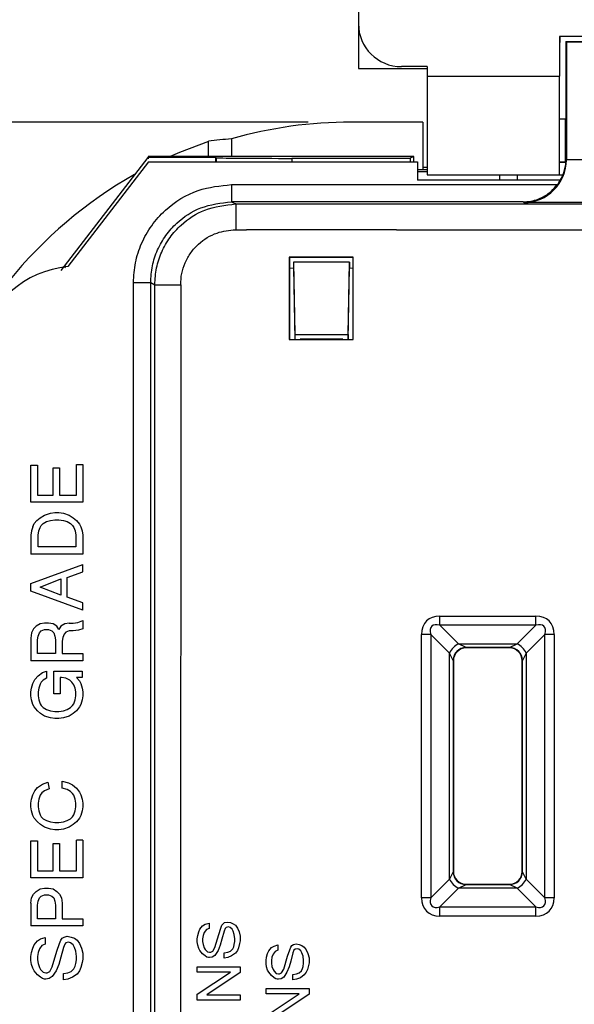
# Model space of a CAD drawing. Units: inches. Extents: x 0 to 17, y 0 to 11.
# Drawn here: x 4.7 to 5.4, y 7.2 to 8.3 of the extents above; entities that cross this region are included whole.
import ezdxf

# ---------------------------------------------------------------- set-up
doc = ezdxf.new("R2010")
doc.units = ezdxf.units.IN
doc.header["$MEASUREMENT"] = 0
doc.layers.add('FORMAT', color=7, linetype='Continuous')
doc.styles.add('SLDTEXTSTYLE0', font='TXT', dxfattribs={"width": 0.605})
doc.dimstyles.new('SLDDIMSTYLE1', dxfattribs={"dimtxt": 0.125, "dimasz": 0.13, "dimexe": 0, "dimexo": 0.0625, "dimgap": 0.03125, "dimtad": 0, "dimrnd": 1e-09, "dimzin": 12, "dimdsep": 46, "dimtxsty": 'SLDTEXTSTYLE0', "dimsah": 1, "dimcen": 0.09, "dimadec": 0, "dimazin": 3, "dimtfac": 1, "dimtofl": 0, "dimtmove": 0, "dimatfit": 3, "dimfxl": 0, "dimfrac": 2, "dimtolj": 1, "dimtzin": 12, "dimarcsym": 0})
doc.dimstyles.new('SLDDIMSTYLE2', dxfattribs={"dimtxt": 0.125, "dimasz": 0.13, "dimexe": 0, "dimexo": 0.0625, "dimgap": 0.03125, "dimtad": 0, "dimrnd": 1e-09, "dimzin": 4, "dimdsep": 46, "dimtxsty": 'SLDTEXTSTYLE0', "dimsah": 1, "dimcen": 0.09, "dimadec": 0, "dimazin": 1, "dimtfac": 1, "dimtofl": 0, "dimtmove": 0, "dimatfit": 3, "dimfxl": 0, "dimfrac": 2, "dimtolj": 1, "dimtzin": 12, "dimarcsym": 0})

# ---------------------------------------------------------------- blocks, each defined once
blk = doc.blocks.new('_D_4')
at = {"layer": 'FORMAT', "color": 7}
for p, q in [((5.071, 8.1901), (3.9506, 8.1901)), ((4.0756, 8.1901), (4.0756, 7.1691)), ((4.0758, 7.0068), (4.0758, 7.0497)), ((4.0758, 7.0497), (4.2676, 7.0497)), ((4.2676, 7.0497), (4.2676, 7.0068)), ((4.0758, 6.6726), (4.0758, 6.6296)), ((4.2676, 6.6296), (4.2676, 6.6726)), ((4.0758, 6.6296), (4.2676, 6.6296)), ((4.0756, 5.3909), (4.0756, 6.5103)), ((5.0259, 5.3909), (3.9506, 5.3909))]:
    blk.add_line(p, q, dxfattribs=at)
for points in [[(4.0756, 8.1901), (4.0556, 8.0601), (4.0956, 8.0601)], [(4.0756, 5.3909), (4.0956, 5.5209), (4.0556, 5.5209)]]:
    blk.add_solid(points, dxfattribs=at)
at = {"layer": 'FORMAT', "color": 7, "char_height": 0.125, "attachment_point": 1, "rotation": 90, "style": 'SLDTEXTSTYLE0'}
for s, insert in [('2.80', (3.886, 6.6726)), ('71.1', (4.1065, 6.6726))]:
    blk.add_mtext(s, dxfattribs=dict(at, insert=insert))
blk = doc.blocks.new('_D_5')
at = {"layer": 'FORMAT', "color": 7}
for p, q in [((5.3174, 8.7039), (3.2325, 8.7039)), ((3.3575, 8.7039), (3.3575, 7.1691)), ((3.3577, 7.0068), (3.3577, 7.0497)), ((3.3577, 7.0497), (3.5496, 7.0497)), ((3.5496, 7.0497), (3.5496, 7.0068)), ((3.3577, 6.6726), (3.3577, 6.6296)), ((3.5496, 6.6296), (3.5496, 6.6726)), ((3.3577, 6.6296), (3.5496, 6.6296)), ((3.3575, 4.8919), (3.3575, 6.5103)), ((5.3174, 4.8919), (3.2325, 4.8919))]:
    blk.add_line(p, q, dxfattribs=at)
for points in [[(3.3575, 8.7039), (3.3375, 8.5739), (3.3775, 8.5739)], [(3.3575, 4.8919), (3.3775, 5.0219), (3.3375, 5.0219)]]:
    blk.add_solid(points, dxfattribs=at)
at = {"layer": 'FORMAT', "color": 7, "char_height": 0.125, "attachment_point": 1, "rotation": 90, "style": 'SLDTEXTSTYLE0'}
for s, insert in [('3.81', (3.1679, 6.6726)), ('96.8', (3.3884, 6.6726))]:
    blk.add_mtext(s, dxfattribs=dict(at, insert=insert))
blk = doc.blocks.new('_D_6')
at = {"layer": 'FORMAT', "color": 7}
for p, q in [((4.6553, 7.8342), (4.6553, 9.5749)), ((6.4054, 7.8342), (6.4054, 9.5749)), ((4.6553, 9.4499), (5.1521, 9.4499)), ((5.3144, 9.4497), (5.2715, 9.4497)), ((5.2715, 9.4497), (5.2715, 9.2578)), ((5.6486, 9.4497), (5.6916, 9.4497)), ((5.6916, 9.4497), (5.6916, 9.2578)), ((6.4054, 9.4499), (5.8109, 9.4499)), ((5.2715, 9.2578), (5.3144, 9.2578)), ((5.6916, 9.2578), (5.6486, 9.2578))]:
    blk.add_line(p, q, dxfattribs=at)
for points in [[(4.6553, 9.4499), (4.7853, 9.4299), (4.7853, 9.4699)], [(6.4054, 9.4499), (6.2754, 9.4699), (6.2754, 9.4299)]]:
    blk.add_solid(points, dxfattribs=at)
at = {"layer": 'FORMAT', "color": 7, "char_height": 0.125, "attachment_point": 1, "style": 'SLDTEXTSTYLE0'}
for s, insert in [('1.74', (5.3144, 9.6395)), ('44.2', (5.3144, 9.419))]:
    blk.add_mtext(s, dxfattribs=dict(at, insert=insert))

msp = doc.modelspace()

# ---------------------------------------------------------------- linework, layer by layer
at = {"color": 7, "linetype": 'Continuous', "lineweight": 25}
for p, q in [((5.1294, 8.4145), (5.1294, 8.3046)), ((5.1294, 8.3046), (5.1294, 8.2525)), ((5.6954, 8.2896), (5.3634, 8.2896)), ((5.3634, 8.2896), (5.3634, 8.2436)), ((5.3635, 8.2896), (5.3634, 8.2754)), ((5.3708, 8.284), (5.3714, 8.2834)), ((5.3708, 8.284), (5.6881, 8.2835)), ((5.3708, 8.284), (5.3708, 8.1474)), ((5.3714, 8.2834), (5.3714, 8.1468)), ((5.3714, 8.2834), (5.6874, 8.2829)), ((5.1294, 8.2525), (5.2094, 8.2526)), ((5.2094, 8.2546), (5.1794, 8.2546)), ((5.2094, 8.2546), (5.2094, 8.2436)), ((5.2094, 8.2436), (5.3634, 8.2436)), ((5.2094, 8.2436), (5.2094, 8.1286)), ((5.3634, 8.1286), (5.3634, 8.2436)), ((5.3702, 8.1937), (5.3634, 8.1937)), ((5.3702, 8.1437), (5.3702, 8.1937)), ((5.3702, 8.1937), (5.3708, 8.1937)), ((5.2043, 8.1901), (5.121, 8.1901)), ((5.2043, 8.1901), (5.2043, 8.1346)), ((4.9816, 8.1705), (4.9816, 8.15)), ((4.9548, 8.15), (4.9548, 8.1677)), ((4.7837, 8.0174), (4.8848, 8.1489)), ((4.8848, 8.15), (4.8848, 8.1491)), ((4.9643, 8.15), (4.8848, 8.15)), ((4.8848, 8.1491), (4.9634, 8.1491)), ((4.8848, 8.1491), (4.8848, 8.1473)), ((4.9634, 8.1439), (4.9634, 8.1491)), ((4.9639, 8.1486), (4.9634, 8.1491)), ((4.9639, 8.1486), (4.9639, 8.1439)), ((5.1938, 8.15), (4.9643, 8.15)), ((5.0519, 8.148), (5.1897, 8.148)), ((5.1938, 8.15), (5.1897, 8.148)), ((5.1897, 8.148), (5.1897, 8.1439)), ((5.1938, 8.1439), (5.1938, 8.15)), ((5.3708, 8.1474), (5.3714, 8.1468)), ((5.3714, 8.1464), (5.4778, 8.1464)), ((4.8852, 8.1439), (4.7914, 8.0219)), ((4.8852, 8.1439), (5.1979, 8.1439)), ((5.1979, 8.1439), (5.1979, 8.1224)), ((5.2094, 8.1346), (5.1979, 8.1346)), ((5.2043, 8.1375), (5.2094, 8.1375)), ((5.3634, 8.1437), (5.3702, 8.1437)), ((5.3634, 8.1436), (5.3707, 8.1436)), ((5.3707, 8.1437), (5.3702, 8.1437)), ((5.1979, 8.1325), (5.2094, 8.1325)), ((5.2094, 8.1286), (5.3634, 8.1286)), ((5.2936, 8.1286), (5.2936, 8.1224)), ((5.294, 8.1224), (5.294, 8.1286)), ((5.3144, 8.1224), (5.3144, 8.1286)), ((5.3634, 8.1286), (5.3671, 8.1286)), ((4.9817, 8.1173), (5.3607, 8.1173)), ((5.3641, 8.1224), (5.1979, 8.1224)), ((4.9817, 8.0973), (4.9865, 8.0948)), ((5.321, 8.0973), (4.9817, 8.0973)), ((4.9866, 8.0948), (6.0732, 8.0948)), ((5.3219, 8.0964), (5.321, 8.0973)), ((5.737, 8.0964), (5.3219, 8.0964)), ((4.9866, 8.0649), (4.9992, 8.0649)), ((5.1736, 8.0648), (4.9992, 8.0648)), ((5.1736, 8.0649), (6.0732, 8.0649)), ((5.0489, 8.0328), (5.0489, 7.937)), ((5.1233, 8.0328), (5.0489, 8.0328)), ((5.049, 8.0327), (5.0489, 8.0328)), ((5.1232, 8.0327), (5.049, 8.0327)), ((5.049, 8.0327), (5.049, 7.9371)), ((5.1232, 8.0327), (5.1233, 8.0328)), ((5.1232, 7.9371), (5.1232, 8.0327)), ((5.1233, 7.937), (5.1233, 8.0328)), ((4.7891, 8.0229), (4.7874, 8.0207)), ((5.049, 8.0201), (5.0539, 8.0204)), ((5.0539, 8.0271), (5.0554, 7.9431)), ((5.0539, 8.0271), (5.0539, 8.0204)), ((5.1189, 8.0271), (5.0539, 8.0271)), ((5.0539, 8.0204), (5.0554, 7.9371)), ((5.1175, 7.9431), (5.1189, 8.0271)), ((5.1175, 7.9371), (5.1189, 8.0204)), ((5.1189, 8.0271), (5.1189, 8.0204)), ((5.1189, 8.0204), (5.1232, 8.0201)), ((4.8677, 5.5891), (4.8677, 8.0033)), ((4.8877, 8.0033), (4.8925, 8.0009)), ((4.8877, 5.5891), (4.8877, 8.0033)), ((4.8926, 5.594), (4.8926, 8.0008)), ((4.9226, 8.0008), (4.9225, 5.594)), ((5.0554, 7.9431), (5.0554, 7.9371)), ((5.0554, 7.9431), (5.1175, 7.9431)), ((5.1175, 7.9431), (5.1175, 7.9371)), ((5.049, 7.9371), (5.0489, 7.937)), ((5.0489, 7.937), (5.1233, 7.937)), ((5.049, 7.9371), (5.1232, 7.9371)), ((5.1114, 7.9374), (5.0614, 7.9374)), ((5.0614, 7.9374), (5.0614, 7.9371)), ((5.0614, 7.9371), (5.0614, 7.9374)), ((5.1114, 7.9374), (5.1114, 7.9371)), ((5.1114, 7.9374), (5.1114, 7.9371)), ((5.1232, 7.9371), (5.1233, 7.937)), ((4.7484, 7.7478), (4.7484, 7.7909)), ((4.7484, 7.7909), (4.7559, 7.7909)), ((4.7559, 7.7909), (4.7559, 7.7562)), ((4.8013, 7.7562), (4.8013, 7.7917)), ((4.8013, 7.7917), (4.8089, 7.7917)), ((4.8089, 7.7917), (4.8089, 7.7478)), ((4.7741, 7.7562), (4.7741, 7.7879)), ((4.7741, 7.7879), (4.7817, 7.7879)), ((4.7817, 7.7879), (4.7817, 7.7562)), ((4.7559, 7.7562), (4.7741, 7.7562)), ((4.7817, 7.7562), (4.8013, 7.7562)), ((4.8089, 7.7478), (4.7484, 7.7478)), ((4.7643, 7.7327), (4.7711, 7.735)), ((4.7711, 7.735), (4.7764, 7.7357)), ((4.7764, 7.7357), (4.7809, 7.7357)), ((4.7809, 7.7357), (4.7862, 7.735)), ((4.7862, 7.735), (4.793, 7.7327)), ((4.7507, 7.7191), (4.7522, 7.7229)), ((4.7522, 7.7229), (4.7552, 7.7267)), ((4.7552, 7.7267), (4.759, 7.7297)), ((4.759, 7.7297), (4.7643, 7.7327)), ((4.7605, 7.7206), (4.7628, 7.7229)), ((4.7628, 7.7229), (4.7665, 7.7252)), ((4.7665, 7.7252), (4.7711, 7.7267)), ((4.7711, 7.7267), (4.7764, 7.7274)), ((4.7764, 7.7274), (4.7809, 7.7274)), ((4.7809, 7.7274), (4.7862, 7.7267)), ((4.7862, 7.7267), (4.7907, 7.7252)), ((4.7907, 7.7252), (4.7945, 7.7229)), ((4.793, 7.7327), (4.7975, 7.7297)), ((4.7945, 7.7229), (4.7968, 7.7206)), ((4.7975, 7.7297), (4.8013, 7.7267)), ((4.8013, 7.7267), (4.8051, 7.7221)), ((4.8051, 7.7221), (4.8066, 7.7191)), ((4.7491, 7.7146), (4.7484, 7.7093)), ((4.7507, 7.7191), (4.7491, 7.7146)), ((4.7567, 7.7093), (4.7575, 7.7146)), ((4.7575, 7.7146), (4.759, 7.7183)), ((4.759, 7.7183), (4.7605, 7.7206)), ((4.7968, 7.7206), (4.7983, 7.7183)), ((4.7983, 7.7183), (4.7998, 7.7146)), ((4.7998, 7.7146), (4.8006, 7.7093)), ((4.8066, 7.7191), (4.8081, 7.7146)), ((4.8081, 7.7146), (4.8089, 7.7093)), ((4.7484, 7.7093), (4.7484, 7.6873)), ((4.7567, 7.6957), (4.7567, 7.7093)), ((4.8006, 7.7093), (4.8006, 7.6957)), ((4.8089, 7.7093), (4.8089, 7.6873)), ((4.8006, 7.6957), (4.7567, 7.6957)), ((4.8089, 7.6873), (4.7484, 7.6873)), ((4.7484, 7.6533), (4.8089, 7.6752)), ((4.7907, 7.6601), (4.8089, 7.6669)), ((4.8089, 7.6669), (4.8089, 7.6752)), ((4.7484, 7.6442), (4.7484, 7.6533)), ((4.759, 7.6488), (4.7832, 7.6586)), ((4.7832, 7.6586), (4.7832, 7.6397)), ((4.7907, 7.6374), (4.7907, 7.6601)), ((4.8089, 7.6223), (4.7484, 7.6442)), ((4.7832, 7.6397), (4.759, 7.6488)), ((4.8089, 7.6306), (4.7907, 7.6374)), ((4.8089, 7.6223), (4.8089, 7.6306)), ((4.7975, 7.6072), (4.8028, 7.6079)), ((4.8028, 7.6079), (4.8089, 7.6102)), ((4.8089, 7.6102), (4.8089, 7.6004)), ((5.2241, 7.6153), (5.3356, 7.6153)), ((5.2241, 7.6047), (5.2241, 7.6153)), ((5.3356, 7.6047), (5.3356, 7.6153)), ((4.7491, 7.5958), (4.7484, 7.5898)), ((4.7514, 7.6004), (4.7491, 7.5958)), ((4.7544, 7.6034), (4.7514, 7.6004)), ((4.759, 7.6064), (4.7544, 7.6034)), ((4.7567, 7.5921), (4.7582, 7.5958)), ((4.7582, 7.5958), (4.7605, 7.5981)), ((4.7643, 7.6072), (4.759, 7.6064)), ((4.7605, 7.5981), (4.7643, 7.5996)), ((4.7688, 7.6072), (4.7643, 7.6072)), ((4.7643, 7.5996), (4.7688, 7.5996)), ((4.7741, 7.6064), (4.7688, 7.6072)), ((4.7688, 7.5996), (4.7726, 7.5981)), ((4.7726, 7.5981), (4.7749, 7.5958)), ((4.7786, 7.6034), (4.7741, 7.6064)), ((4.7749, 7.5958), (4.7764, 7.5921)), ((4.7809, 7.5996), (4.7786, 7.6034)), ((4.7832, 7.6034), (4.7809, 7.5996)), ((4.7877, 7.6064), (4.7832, 7.6034)), ((4.7892, 7.5966), (4.787, 7.5943)), ((4.793, 7.6072), (4.7877, 7.6064)), ((4.793, 7.5981), (4.7892, 7.5966)), ((4.793, 7.6072), (4.7975, 7.6072)), ((4.7975, 7.5981), (4.793, 7.5981)), ((4.8036, 7.5989), (4.7975, 7.5981)), ((4.8089, 7.6004), (4.8036, 7.5989)), ((5.3356, 7.6047), (5.2241, 7.6047)), ((5.2241, 7.6047), (5.2458, 7.583)), ((5.3139, 7.583), (5.3356, 7.6047)), ((4.7484, 7.5898), (4.7484, 7.5633)), ((4.7559, 7.5875), (4.7567, 7.5921)), ((4.7559, 7.5716), (4.7559, 7.5875)), ((4.7764, 7.5921), (4.7771, 7.5875)), ((4.7771, 7.5875), (4.7771, 7.5716)), ((4.7854, 7.5905), (4.7847, 7.586)), ((4.7847, 7.586), (4.7847, 7.5716)), ((4.787, 7.5943), (4.7854, 7.5905)), ((5.2028, 7.2876), (5.2028, 7.594)), ((5.2135, 7.594), (5.2028, 7.594)), ((5.2135, 7.594), (5.2135, 7.2876)), ((5.2352, 7.5723), (5.2135, 7.594)), ((5.3462, 7.594), (5.3245, 7.5723)), ((5.3569, 7.594), (5.3462, 7.594)), ((5.3462, 7.2876), (5.3462, 7.594)), ((5.3569, 7.594), (5.3569, 7.2876)), ((5.2458, 7.583), (5.3139, 7.583)), ((5.2545, 7.5786), (5.2458, 7.583)), ((5.3052, 7.5786), (5.2545, 7.5786)), ((5.2545, 7.5786), (5.2548, 7.5783)), ((5.3049, 7.5783), (5.2548, 7.5783)), ((5.3049, 7.5783), (5.3052, 7.5786)), ((5.3052, 7.5786), (5.3139, 7.583)), ((4.8089, 7.5633), (4.7484, 7.5633)), ((4.7771, 7.5716), (4.7559, 7.5716)), ((4.7847, 7.5716), (4.8089, 7.5716)), ((4.8089, 7.5716), (4.8089, 7.5633)), ((5.2352, 7.3093), (5.2352, 7.5723)), ((5.2395, 7.5636), (5.2352, 7.5723)), ((5.2395, 7.5636), (5.2395, 7.3179)), ((5.2398, 7.5633), (5.2395, 7.5636)), ((5.2398, 7.5633), (5.2398, 7.3182)), ((5.3202, 7.5636), (5.3199, 7.5633)), ((5.3199, 7.3182), (5.3199, 7.5633)), ((5.3245, 7.5723), (5.3202, 7.5636)), ((5.3202, 7.3179), (5.3202, 7.5636)), ((5.3245, 7.5723), (5.3245, 7.3093)), ((4.762, 7.5497), (4.7665, 7.5512)), ((4.7665, 7.5512), (4.7665, 7.5429)), ((4.7749, 7.5247), (4.7749, 7.5512)), ((4.7749, 7.5512), (4.8081, 7.5512)), ((4.8081, 7.5512), (4.8081, 7.5437)), ((4.7507, 7.5368), (4.7529, 7.5414)), ((4.7529, 7.5414), (4.7567, 7.5459)), ((4.7567, 7.5459), (4.762, 7.5497)), ((4.7628, 7.5406), (4.7605, 7.5384)), ((4.7665, 7.5429), (4.7628, 7.5406)), ((4.7839, 7.5437), (4.7824, 7.5437)), ((4.7824, 7.5437), (4.7824, 7.5247)), ((4.7892, 7.5429), (4.7839, 7.5437)), ((4.7938, 7.5406), (4.7892, 7.5429)), ((4.796, 7.5384), (4.7938, 7.5406)), ((4.8081, 7.5437), (4.8013, 7.5437)), ((4.8013, 7.5437), (4.8051, 7.5399)), ((4.8051, 7.5399), (4.8066, 7.5368)), ((4.7484, 7.527), (4.7491, 7.5316)), ((4.7491, 7.5316), (4.7507, 7.5368)), ((4.7575, 7.5316), (4.7567, 7.527)), ((4.759, 7.5361), (4.7575, 7.5316)), ((4.7605, 7.5384), (4.759, 7.5361)), ((4.7983, 7.5353), (4.796, 7.5384)), ((4.7998, 7.5316), (4.7983, 7.5353)), ((4.8006, 7.527), (4.7998, 7.5316)), ((4.8066, 7.5368), (4.8081, 7.5316)), ((4.8081, 7.5316), (4.8089, 7.527)), ((4.7484, 7.5225), (4.7484, 7.527)), ((4.7491, 7.5179), (4.7484, 7.5225)), ((4.7507, 7.5126), (4.7491, 7.5179)), ((4.7567, 7.527), (4.7567, 7.5225)), ((4.7567, 7.5225), (4.7575, 7.5179)), ((4.7575, 7.5179), (4.759, 7.5134)), ((4.7824, 7.5247), (4.7749, 7.5247)), ((4.7983, 7.5134), (4.7998, 7.5179)), ((4.7998, 7.5179), (4.8006, 7.5225)), ((4.8006, 7.5225), (4.8006, 7.527)), ((4.8081, 7.5179), (4.8066, 7.5126)), ((4.8089, 7.5225), (4.8081, 7.5179)), ((4.8089, 7.527), (4.8089, 7.5225)), ((4.7522, 7.5096), (4.7507, 7.5126)), ((4.7559, 7.5051), (4.7522, 7.5096)), ((4.7597, 7.5021), (4.7559, 7.5051)), ((4.759, 7.5134), (4.7605, 7.5111)), ((4.7605, 7.5111), (4.7628, 7.5089)), ((4.7628, 7.5089), (4.7665, 7.5066)), ((4.7665, 7.5066), (4.7711, 7.5051)), ((4.7711, 7.5051), (4.7764, 7.5043)), ((4.7764, 7.5043), (4.7809, 7.5043)), ((4.7809, 7.5043), (4.7862, 7.5051)), ((4.7862, 7.5051), (4.7907, 7.5066)), ((4.7907, 7.5066), (4.7945, 7.5089)), ((4.7945, 7.5089), (4.7968, 7.5111)), ((4.7968, 7.5111), (4.7983, 7.5134)), ((4.8013, 7.5051), (4.7975, 7.5021)), ((4.8051, 7.5096), (4.8013, 7.5051)), ((4.8066, 7.5126), (4.8051, 7.5096)), ((4.7643, 7.499), (4.7597, 7.5021)), ((4.7711, 7.4968), (4.7643, 7.499)), ((4.7764, 7.496), (4.7711, 7.4968)), ((4.7809, 7.496), (4.7764, 7.496)), ((4.7862, 7.4968), (4.7809, 7.496)), ((4.793, 7.499), (4.7862, 7.4968)), ((4.7975, 7.5021), (4.793, 7.499)), ((4.7529, 7.4121), (4.7559, 7.4158)), ((4.7559, 7.4158), (4.762, 7.4196)), ((4.762, 7.4196), (4.768, 7.4219)), ((4.7696, 7.4143), (4.7643, 7.4121)), ((4.768, 7.4219), (4.7696, 7.4143)), ((4.7847, 7.4151), (4.7847, 7.4234)), ((4.7847, 7.4234), (4.7922, 7.4211)), ((4.7907, 7.4136), (4.7847, 7.4151)), ((4.7945, 7.4113), (4.7907, 7.4136)), ((4.7922, 7.4211), (4.7968, 7.4189)), ((4.7968, 7.4189), (4.8013, 7.4151)), ((4.8013, 7.4151), (4.8051, 7.4106)), ((4.7484, 7.3977), (4.7491, 7.4022)), ((4.7491, 7.4022), (4.7507, 7.4075)), ((4.7507, 7.4075), (4.7529, 7.4121)), ((4.7575, 7.4022), (4.7567, 7.3977)), ((4.759, 7.4068), (4.7575, 7.4022)), ((4.7612, 7.4098), (4.759, 7.4068)), ((4.7643, 7.4121), (4.7612, 7.4098)), ((4.7968, 7.409), (4.7945, 7.4113)), ((4.7983, 7.4068), (4.7968, 7.409)), ((4.7998, 7.4022), (4.7983, 7.4068)), ((4.8006, 7.3977), (4.7998, 7.4022)), ((4.8051, 7.4106), (4.8066, 7.4075)), ((4.8066, 7.4075), (4.8081, 7.4022)), ((4.8081, 7.4022), (4.8089, 7.3977)), ((4.7484, 7.3932), (4.7484, 7.3977)), ((4.7491, 7.3886), (4.7484, 7.3932)), ((4.7567, 7.3977), (4.7567, 7.3932)), ((4.7567, 7.3932), (4.7575, 7.3886)), ((4.7998, 7.3886), (4.8006, 7.3932)), ((4.8006, 7.3932), (4.8006, 7.3977)), ((4.8089, 7.3932), (4.8081, 7.3886)), ((4.8089, 7.3977), (4.8089, 7.3932)), ((4.7507, 7.3833), (4.7491, 7.3886)), ((4.7522, 7.3803), (4.7507, 7.3833)), ((4.7559, 7.3758), (4.7522, 7.3803)), ((4.7575, 7.3886), (4.759, 7.3841)), ((4.759, 7.3841), (4.7605, 7.3818)), ((4.7605, 7.3818), (4.7628, 7.3795)), ((4.7628, 7.3795), (4.7665, 7.3773)), ((4.7907, 7.3773), (4.7945, 7.3795)), ((4.7945, 7.3795), (4.7968, 7.3818)), ((4.7968, 7.3818), (4.7983, 7.3841)), ((4.7983, 7.3841), (4.7998, 7.3886)), ((4.8051, 7.3803), (4.8013, 7.3758)), ((4.8066, 7.3833), (4.8051, 7.3803)), ((4.8081, 7.3886), (4.8066, 7.3833)), ((4.7597, 7.3727), (4.7559, 7.3758)), ((4.7643, 7.3697), (4.7597, 7.3727)), ((4.7711, 7.3674), (4.7643, 7.3697)), ((4.7665, 7.3773), (4.7711, 7.3758)), ((4.7711, 7.3758), (4.7764, 7.375)), ((4.7764, 7.3667), (4.7711, 7.3674)), ((4.7764, 7.375), (4.7809, 7.375)), ((4.7809, 7.3667), (4.7764, 7.3667)), ((4.7809, 7.375), (4.7862, 7.3758)), ((4.7862, 7.3674), (4.7809, 7.3667)), ((4.7862, 7.3758), (4.7907, 7.3773)), ((4.793, 7.3697), (4.7862, 7.3674)), ((4.7975, 7.3727), (4.793, 7.3697)), ((4.8013, 7.3758), (4.7975, 7.3727)), ((4.7484, 7.3107), (4.7484, 7.3538)), ((4.7484, 7.3538), (4.7559, 7.3538)), ((4.7559, 7.3538), (4.7559, 7.319)), ((4.7741, 7.319), (4.7741, 7.3508)), ((4.7741, 7.3508), (4.7817, 7.3508)), ((4.7817, 7.3508), (4.7817, 7.319)), ((4.8013, 7.319), (4.8013, 7.3546)), ((4.8089, 7.3546), (4.8013, 7.3546)), ((4.8089, 7.3546), (4.8089, 7.3107)), ((4.8089, 7.3107), (4.7484, 7.3107)), ((4.7559, 7.319), (4.7741, 7.319)), ((4.7817, 7.319), (4.8013, 7.319)), ((5.2395, 7.3179), (5.2352, 7.3093)), ((5.2395, 7.3179), (5.2398, 7.3182)), ((5.3199, 7.3182), (5.3202, 7.3179)), ((5.3245, 7.3093), (5.3202, 7.3179)), ((4.759, 7.2979), (4.7643, 7.2986)), ((4.7643, 7.2986), (4.7688, 7.2986)), ((4.7688, 7.2986), (4.7741, 7.2979)), ((5.2135, 7.2876), (5.2352, 7.3093)), ((5.2458, 7.2986), (5.2241, 7.2769)), ((5.2458, 7.2986), (5.2545, 7.3029)), ((5.3139, 7.2986), (5.2458, 7.2986)), ((5.2548, 7.3032), (5.2545, 7.3029)), ((5.2545, 7.3029), (5.3052, 7.3029)), ((5.2548, 7.3032), (5.3049, 7.3032)), ((5.3052, 7.3029), (5.3049, 7.3032)), ((5.3139, 7.2986), (5.3052, 7.3029)), ((5.3356, 7.2769), (5.3139, 7.2986)), ((5.3245, 7.3093), (5.3462, 7.2876)), ((4.7484, 7.2812), (4.7491, 7.2873)), ((4.7491, 7.2873), (4.7514, 7.2918)), ((4.7514, 7.2918), (4.7544, 7.2948)), ((4.7544, 7.2948), (4.759, 7.2979)), ((4.7567, 7.2835), (4.7582, 7.2873)), ((4.7582, 7.2873), (4.7605, 7.2896)), ((4.7605, 7.2896), (4.7643, 7.2911)), ((4.7643, 7.2911), (4.7688, 7.2911)), ((4.7688, 7.2911), (4.7726, 7.2896)), ((4.7726, 7.2896), (4.7749, 7.2873)), ((4.7741, 7.2979), (4.7786, 7.2948)), ((4.7749, 7.2873), (4.7764, 7.2835)), ((4.7786, 7.2948), (4.7817, 7.2918)), ((4.7817, 7.2918), (4.7839, 7.2873)), ((4.7839, 7.2873), (4.7847, 7.2812)), ((5.2135, 7.2876), (5.2028, 7.2876)), ((5.3569, 7.2876), (5.3462, 7.2876)), ((4.7484, 7.2812), (4.7484, 7.2548)), ((4.7559, 7.279), (4.7567, 7.2835)), ((4.7559, 7.2631), (4.7559, 7.279)), ((4.7764, 7.2835), (4.7771, 7.279)), ((4.7771, 7.279), (4.7771, 7.2631)), ((4.7847, 7.2812), (4.7847, 7.2631)), ((5.2241, 7.2663), (5.2241, 7.2769)), ((5.2241, 7.2769), (5.3356, 7.2769)), ((5.3356, 7.2663), (5.3356, 7.2769)), ((5.3356, 7.2663), (5.2241, 7.2663)), ((4.8089, 7.2548), (4.7484, 7.2548)), ((4.7771, 7.2631), (4.7559, 7.2631)), ((4.7847, 7.2631), (4.8089, 7.2631)), ((4.8089, 7.2631), (4.8089, 7.2548)), ((4.945, 7.2511), (4.9481, 7.2548)), ((4.9481, 7.2548), (4.9512, 7.2567)), ((4.9512, 7.2567), (4.9556, 7.258)), ((4.9556, 7.258), (4.9556, 7.2517)), ((4.9669, 7.2448), (4.9694, 7.2523)), ((4.9694, 7.2523), (4.9706, 7.2555)), ((4.9706, 7.2555), (4.9719, 7.2573)), ((4.9719, 7.2573), (4.9737, 7.2586)), ((4.9737, 7.2586), (4.9769, 7.2592)), ((4.9756, 7.253), (4.9744, 7.2517)), ((4.9781, 7.2536), (4.9756, 7.253)), ((4.9769, 7.2592), (4.9806, 7.2586)), ((4.98, 7.253), (4.9781, 7.2536)), ((4.9825, 7.2511), (4.98, 7.253)), ((4.9806, 7.2586), (4.9837, 7.2573)), ((4.9837, 7.2573), (4.9862, 7.2555)), ((4.9862, 7.2555), (4.9887, 7.2523)), ((4.9887, 7.2523), (4.9906, 7.248)), ((4.7597, 7.2396), (4.765, 7.2412)), ((4.765, 7.2412), (4.765, 7.2336)), ((4.7847, 7.2404), (4.787, 7.2419)), ((4.787, 7.2419), (4.7907, 7.2427)), ((4.7907, 7.2427), (4.7953, 7.2419)), ((4.7953, 7.2419), (4.7991, 7.2404)), ((4.9419, 7.2398), (4.9425, 7.2436)), ((4.9425, 7.2436), (4.9437, 7.248)), ((4.9437, 7.248), (4.945, 7.2511)), ((4.9487, 7.2436), (4.9481, 7.2398)), ((4.95, 7.2473), (4.9487, 7.2436)), ((4.9525, 7.2505), (4.95, 7.2473)), ((4.9556, 7.2517), (4.9525, 7.2505)), ((4.9625, 7.2298), (4.9669, 7.2448)), ((4.9731, 7.2486), (4.9706, 7.2392)), ((4.9744, 7.2517), (4.9731, 7.2486)), ((4.9837, 7.2486), (4.9825, 7.2511)), ((4.985, 7.2448), (4.9837, 7.2486)), ((4.9856, 7.2398), (4.985, 7.2448)), ((4.9906, 7.248), (4.9919, 7.243)), ((4.9919, 7.243), (4.9919, 7.2373)), ((4.7507, 7.2291), (4.7522, 7.2328)), ((4.7522, 7.2328), (4.7559, 7.2374)), ((4.7559, 7.2374), (4.7597, 7.2396)), ((4.7612, 7.2321), (4.7582, 7.2283)), ((4.765, 7.2336), (4.7612, 7.2321)), ((4.7786, 7.2253), (4.7817, 7.2343)), ((4.7817, 7.2343), (4.7832, 7.2381)), ((4.7832, 7.2381), (4.7847, 7.2404)), ((4.7862, 7.2298), (4.7832, 7.2185)), ((4.7877, 7.2336), (4.7862, 7.2298)), ((4.7892, 7.2351), (4.7877, 7.2336)), ((4.7922, 7.2359), (4.7892, 7.2351)), ((4.7945, 7.2351), (4.7922, 7.2359)), ((4.7975, 7.2328), (4.7945, 7.2351)), ((4.7991, 7.2298), (4.7975, 7.2328)), ((4.7991, 7.2404), (4.8021, 7.2381)), ((4.8006, 7.2253), (4.7991, 7.2298)), ((4.8021, 7.2381), (4.8051, 7.2343)), ((4.8051, 7.2343), (4.8074, 7.2291)), ((4.9419, 7.2361), (4.9419, 7.2398)), ((4.9425, 7.2323), (4.9419, 7.2361)), ((4.9437, 7.2286), (4.9425, 7.2323)), ((4.9481, 7.2398), (4.9481, 7.2367)), ((4.9481, 7.2367), (4.9487, 7.233)), ((4.9487, 7.233), (4.95, 7.2292)), ((4.95, 7.2292), (4.9512, 7.2273)), ((4.96, 7.2255), (4.9625, 7.2298)), ((4.9687, 7.2323), (4.9662, 7.2261)), ((4.9706, 7.2392), (4.9687, 7.2323)), ((4.9831, 7.228), (4.9844, 7.2305)), ((4.9844, 7.2305), (4.985, 7.233)), ((4.985, 7.233), (4.9856, 7.2367)), ((4.9856, 7.2367), (4.9856, 7.2398)), ((4.99, 7.2292), (4.9887, 7.2261)), ((4.9912, 7.2342), (4.99, 7.2292)), ((4.9919, 7.2373), (4.9912, 7.2342)), ((5.025, 7.2258), (5.0281, 7.2295)), ((5.0281, 7.2295), (5.0312, 7.2314)), ((5.0312, 7.2314), (5.0356, 7.2327)), ((5.0356, 7.2327), (5.0356, 7.2264)), ((5.0494, 7.227), (5.0506, 7.2302)), ((5.0506, 7.2302), (5.0519, 7.232)), ((5.0519, 7.232), (5.0537, 7.2333)), ((5.0537, 7.2333), (5.0569, 7.2339)), ((5.0569, 7.2339), (5.0606, 7.2333)), ((5.0606, 7.2333), (5.0637, 7.232)), ((5.0637, 7.232), (5.0662, 7.2302)), ((5.0662, 7.2302), (5.0687, 7.227)), ((4.7484, 7.2192), (4.7491, 7.2238)), ((4.7484, 7.2147), (4.7484, 7.2192)), ((4.7491, 7.2238), (4.7507, 7.2291)), ((4.7567, 7.2238), (4.7559, 7.2192)), ((4.7559, 7.2192), (4.7559, 7.2154)), ((4.7582, 7.2283), (4.7567, 7.2238)), ((4.7733, 7.2071), (4.7786, 7.2253)), ((4.7832, 7.2185), (4.7809, 7.2101)), ((4.8013, 7.2192), (4.8006, 7.2253)), ((4.8013, 7.2154), (4.8013, 7.2192)), ((4.8074, 7.2291), (4.8089, 7.223)), ((4.8089, 7.223), (4.8089, 7.2162)), ((4.945, 7.2261), (4.9437, 7.2286)), ((4.9481, 7.2223), (4.945, 7.2261)), ((4.9512, 7.2198), (4.9481, 7.2223)), ((4.9512, 7.2273), (4.9537, 7.2248)), ((4.9531, 7.2186), (4.9512, 7.2198)), ((4.955, 7.218), (4.9531, 7.2186)), ((4.9537, 7.2248), (4.9562, 7.2242)), ((4.9562, 7.218), (4.955, 7.218)), ((4.9562, 7.2242), (4.9575, 7.2242)), ((4.9594, 7.2186), (4.9562, 7.218)), ((4.9575, 7.2242), (4.96, 7.2255)), ((4.9625, 7.2205), (4.9594, 7.2186)), ((4.9662, 7.2261), (4.9625, 7.2205)), ((4.9731, 7.2236), (4.9775, 7.2242)), ((4.9731, 7.2173), (4.9731, 7.2236)), ((4.9775, 7.218), (4.9731, 7.2173)), ((4.9775, 7.2242), (4.9806, 7.2255)), ((4.9819, 7.2198), (4.9775, 7.218)), ((4.9806, 7.2255), (4.9831, 7.228)), ((4.9862, 7.223), (4.9819, 7.2198)), ((4.9887, 7.2261), (4.9862, 7.223)), ((5.0219, 7.2145), (5.0225, 7.2183)), ((5.0225, 7.2183), (5.0237, 7.2227)), ((5.0237, 7.2227), (5.025, 7.2258)), ((5.0287, 7.2183), (5.0281, 7.2145)), ((5.03, 7.222), (5.0287, 7.2183)), ((5.0325, 7.2252), (5.03, 7.222)), ((5.0356, 7.2264), (5.0325, 7.2252)), ((5.0425, 7.2045), (5.0469, 7.2195)), ((5.0469, 7.2195), (5.0494, 7.227)), ((5.0531, 7.2233), (5.0506, 7.2139)), ((5.0544, 7.2264), (5.0531, 7.2233)), ((5.0556, 7.2277), (5.0544, 7.2264)), ((5.0581, 7.2283), (5.0556, 7.2277)), ((5.06, 7.2277), (5.0581, 7.2283)), ((5.0625, 7.2258), (5.06, 7.2277)), ((5.0637, 7.2233), (5.0625, 7.2258)), ((5.065, 7.2195), (5.0637, 7.2233)), ((5.0656, 7.2145), (5.065, 7.2195)), ((5.0687, 7.227), (5.0706, 7.2227)), ((5.0706, 7.2227), (5.0719, 7.2177)), ((4.7491, 7.2101), (4.7484, 7.2147)), ((4.7507, 7.2056), (4.7491, 7.2101)), ((4.7559, 7.2154), (4.7567, 7.2109)), ((4.7567, 7.2109), (4.7582, 7.2064)), ((4.7582, 7.2064), (4.7597, 7.2041)), ((4.7703, 7.2018), (4.7733, 7.2071)), ((4.7809, 7.2101), (4.7779, 7.2026)), ((4.7983, 7.2049), (4.7998, 7.2079)), ((4.7998, 7.2079), (4.8006, 7.2109)), ((4.8006, 7.2109), (4.8013, 7.2154)), ((4.8066, 7.2064), (4.8051, 7.2026)), ((4.8081, 7.2124), (4.8066, 7.2064)), ((4.8089, 7.2162), (4.8081, 7.2124)), ((4.9419, 7.2073), (4.9919, 7.2073)), ((4.9419, 7.2011), (4.9419, 7.2073)), ((4.9919, 7.2073), (4.9919, 7.2005)), ((5.0219, 7.2108), (5.0219, 7.2145)), ((5.0225, 7.207), (5.0219, 7.2108)), ((5.0237, 7.2033), (5.0225, 7.207)), ((5.0281, 7.2145), (5.0281, 7.2114)), ((5.0281, 7.2114), (5.0287, 7.2077)), ((5.0287, 7.2077), (5.03, 7.2039)), ((5.0487, 7.207), (5.0462, 7.2008)), ((5.0506, 7.2139), (5.0487, 7.207)), ((5.0644, 7.2052), (5.065, 7.2077)), ((5.065, 7.2077), (5.0656, 7.2114)), ((5.0656, 7.2114), (5.0656, 7.2145)), ((5.0712, 7.2089), (5.07, 7.2039)), ((5.0719, 7.212), (5.0712, 7.2089)), ((5.0719, 7.2177), (5.0719, 7.212)), ((4.7522, 7.2026), (4.7507, 7.2056)), ((4.7559, 7.198), (4.7522, 7.2026)), ((4.7597, 7.195), (4.7559, 7.198)), ((4.7597, 7.2041), (4.7628, 7.2011)), ((4.762, 7.1935), (4.7597, 7.195)), ((4.7628, 7.2011), (4.7658, 7.2003)), ((4.7658, 7.2003), (4.7673, 7.2003)), ((4.7673, 7.2003), (4.7703, 7.2018)), ((4.7733, 7.1958), (4.7696, 7.1935)), ((4.7779, 7.2026), (4.7733, 7.1958)), ((4.7862, 7.1996), (4.7915, 7.2003)), ((4.7862, 7.192), (4.7862, 7.1996)), ((4.7915, 7.2003), (4.7953, 7.2018)), ((4.7968, 7.195), (4.7915, 7.1928)), ((4.7953, 7.2018), (4.7983, 7.2049)), ((4.8021, 7.1988), (4.7968, 7.195)), ((4.8051, 7.2026), (4.8021, 7.1988)), ((4.9806, 7.2011), (4.9419, 7.2011)), ((4.9419, 7.1755), (4.9806, 7.2011)), ((4.9919, 7.2005), (4.9531, 7.1748)), ((5.025, 7.2008), (5.0237, 7.2033)), ((5.0281, 7.197), (5.025, 7.2008)), ((5.0312, 7.1945), (5.0281, 7.197)), ((5.03, 7.2039), (5.0312, 7.202)), ((5.0312, 7.202), (5.0337, 7.1995)), ((5.0337, 7.1995), (5.0362, 7.1989)), ((5.0362, 7.1989), (5.0375, 7.1989)), ((5.0375, 7.1989), (5.04, 7.2002)), ((5.0425, 7.1952), (5.0394, 7.1933)), ((5.04, 7.2002), (5.0425, 7.2045)), ((5.0462, 7.2008), (5.0425, 7.1952)), ((5.0531, 7.1983), (5.0575, 7.1989)), ((5.0531, 7.192), (5.0531, 7.1983)), ((5.0575, 7.1989), (5.0606, 7.2002)), ((5.0606, 7.2002), (5.0631, 7.2027)), ((5.0662, 7.1977), (5.0619, 7.1945)), ((5.0631, 7.2027), (5.0644, 7.2052)), ((5.0687, 7.2008), (5.0662, 7.1977)), ((5.07, 7.2039), (5.0687, 7.2008)), ((4.7643, 7.1928), (4.762, 7.1935)), ((4.7658, 7.1928), (4.7643, 7.1928)), ((4.7696, 7.1935), (4.7658, 7.1928)), ((4.7915, 7.1928), (4.7862, 7.192)), ((5.0331, 7.1933), (5.0312, 7.1945)), ((5.035, 7.1927), (5.0331, 7.1933)), ((5.0362, 7.1927), (5.035, 7.1927)), ((5.0394, 7.1933), (5.0362, 7.1927)), ((5.0575, 7.1927), (5.0531, 7.192)), ((5.0619, 7.1945), (5.0575, 7.1927)), ((4.9419, 7.1686), (4.9419, 7.1755)), ((4.9531, 7.1748), (4.9919, 7.1748)), ((4.9919, 7.1748), (4.9919, 7.1686)), ((5.0219, 7.182), (5.0719, 7.182)), ((5.0219, 7.1758), (5.0219, 7.182)), ((5.0219, 7.1502), (5.0606, 7.1758)), ((5.0606, 7.1758), (5.0219, 7.1758)), ((5.0719, 7.1752), (5.0331, 7.1495)), ((5.0719, 7.182), (5.0719, 7.1752)), ((4.9919, 7.1686), (4.9419, 7.1686))]:
    msp.add_line(p, q, dxfattribs=at)
at = {"color": 8, "linetype": 'Continuous', "lineweight": 25}
msp.add_line((5.0519, 8.148), (5.0519, 8.1439), dxfattribs=at)
at = {"color": 7, "linetype": 'Continuous', "lineweight": 25, "flags": 128}
msp.add_lwpolyline([(4.9548, 8.1677), (4.9213, 8.1548), (4.9102, 8.15)], dxfattribs=at)
at = {"color": 7, "linetype": 'Continuous', "lineweight": 25}
for centre, radius, start, end in [((5.1794, 8.3046), 0.05, 180, 270), ((5.121, 7.6837), 0.5064, 90, 105.9738), ((5.121, 7.6837), 0.5118, 119.5361, 141.1702), ((4.8019, 7.9077), 0.1147, 95.2339, 168.2882), ((5.257, 7.5612), 0.0245, 117.0835, 152.9165), ((5.2545, 7.5636), 0.015, 90.0051, 179.9949), ((5.3052, 7.5636), 0.015, 0.0051, 89.9949), ((5.3027, 7.5612), 0.0245, 27.0835, 62.9165), ((5.2545, 7.3179), 0.015, 180.0051, 269.9949), ((5.3052, 7.3179), 0.015, 270.0051, 359.9949), ((5.257, 7.3204), 0.0245, 207.0835, 242.9165), ((5.3027, 7.3204), 0.0245, 297.0835, 332.9165)]:
    msp.add_arc(centre, radius, start, end, dxfattribs=at)
for centre, major_axis, ratio, start_param, end_param in [((5.0215, 7.6837), (0.4985, 0), 0.979895, 1.650965, 1.70499), ((5.0519, 8.1487), (0.09, 0), 0.008727, 3.352774, 4.712389), ((5.3219, 8.1464), (0.0192, 0.0463), 0.987735, 3.538674, 5.100744), ((5.3208, 8.1474), (-0.0354, 0.0354), 0.999924, 3.40343, 3.926953), ((5.3214, 8.1468), (-0.0354, 0.0354), 0.999924, 3.918302, 3.926953), ((5.3208, 8.1474), (-0.0354, 0.0354), 0.999924, 3.279304, 3.40343), ((5.2451, 7.5731), (-0.0365, 0.0365), 0.580709, 5.757071, 6.8093), ((5.3147, 7.5731), (0.0365, 0.0365), 0.580709, 5.757071, 6.8093), ((5.2451, 7.5731), (0.0304, -0.0304), 0.349241, 2.615478, 3.667707), ((5.3147, 7.5731), (0.0304, 0.0304), 0.349241, 5.757071, 6.8093), ((5.2548, 7.5633), (0.0106, -0.0106), 0.999924, 2.356233, 3.926953), ((5.3049, 7.5633), (-0.0106, -0.0106), 0.999924, 2.356233, 3.926953), ((5.2548, 7.3182), (0.0106, 0.0106), 0.999924, 2.356233, 3.926953), ((5.3049, 7.3182), (-0.0106, 0.0106), 0.999924, 2.356233, 3.926953), ((5.2451, 7.3085), (-0.0365, -0.0365), 0.580709, 5.757071, 6.8093), ((5.2451, 7.3085), (0.0304, 0.0304), 0.349241, 2.615478, 3.667707), ((5.3147, 7.3085), (-0.0365, 0.0365), 0.580709, 2.615478, 3.667707), ((5.3147, 7.3085), (0.0304, -0.0304), 0.349241, 5.757071, 6.8093)]:
    msp.add_ellipse(centre, major_axis=major_axis, ratio=ratio, start_param=start_param, end_param=end_param, dxfattribs=at)
for points, knots in [([(4.8677, 8.0033), (4.8682, 8.0111), (4.8691, 8.0267), (4.8766, 8.0492), (4.8882, 8.0701), (4.9089, 8.0932), (4.9405, 8.1131), (4.9686, 8.116), (4.9817, 8.1173)], [0, 0, 0, 0, 0.130921, 0.261788, 0.395697, 0.529728, 0.780352, 1, 1, 1, 1]), ([(5.321, 8.0973), (5.3211, 8.0973), (5.3226, 8.0973), (5.3299, 8.0977), (5.3412, 8.1008), (5.3531, 8.1084), (5.3585, 8.1147), (5.3607, 8.1173)], [0, 0, 0, 0, 0.005548, 0.10895, 0.512776, 0.799374, 1, 1, 1, 1]), ([(4.8877, 8.0033), (4.8881, 8.0098), (4.8889, 8.0229), (4.8952, 8.0416), (4.9049, 8.0586), (4.9208, 8.0764), (4.9463, 8.0933), (4.9695, 8.0959), (4.9817, 8.0973)], [0, 0, 0, 0, 0.133099, 0.265748, 0.397947, 0.5297, 0.751728, 1, 1, 1, 1]), ([(4.8925, 8.0009), (4.8929, 8.0074), (4.8937, 8.0205), (4.9, 8.0391), (4.9097, 8.0562), (4.9256, 8.074), (4.9511, 8.0908), (4.9743, 8.0935), (4.9865, 8.0948)], [0, 0, 0, 0, 0.133088, 0.265728, 0.397923, 0.529674, 0.751713, 1, 1, 1, 1]), ([(4.9817, 8.0973), (4.9817, 8.0973), (4.9818, 8.0973), (4.9818, 8.0973), (4.9818, 8.0973), (4.9818, 8.0973), (4.9817, 8.0973), (4.9817, 8.0973), (4.9817, 8.0973), (4.9817, 8.0973)], [0, 0, 0, 0, 0.548618, 0.702123, 0.821918, 0.871527, 0.916201, 0.958146, 1, 1, 1, 1]), ([(4.9866, 8.0948), (4.9866, 8.0948), (4.9866, 8.0948), (4.9866, 8.0948), (4.9866, 8.0948), (4.9866, 8.0948), (4.9866, 8.0948), (4.9866, 8.0948), (4.9866, 8.0948), (4.9865, 8.0948)], [0, 0, 0, 0, 0.557397, 0.710316, 0.826729, 0.874156, 0.916885, 0.957759, 1, 1, 1, 1]), ([(4.9226, 8.0008), (4.9228, 8.0052), (4.9233, 8.014), (4.9275, 8.0267), (4.9341, 8.0384), (4.9457, 8.0513), (4.9634, 8.0625), (4.9792, 8.0641), (4.9866, 8.0649)], [0, 0, 0, 0, 0.131037, 0.261758, 0.395829, 0.529684, 0.78032, 1, 1, 1, 1]), ([(4.8877, 8.0033), (4.8877, 8.0033), (4.8877, 8.0032), (4.8877, 8.0032), (4.8877, 8.0032), (4.8877, 8.0032), (4.8877, 8.0032), (4.8877, 8.0032), (4.8877, 8.0032), (4.8877, 8.0033)], [0, 0, 0, 0, 0.042297, 0.083267, 0.126109, 0.173646, 0.290227, 0.443213, 1, 1, 1, 1]), ([(4.8926, 8.0008), (4.8926, 8.0008), (4.8926, 8.0008), (4.8926, 8.0008), (4.8926, 8.0007), (4.8925, 8.0007), (4.8925, 8.0008), (4.8925, 8.0008), (4.8925, 8.0008), (4.8925, 8.0008), (4.8925, 8.0009)], [0, 0, 0, 0, 0.202437, 0.594055, 0.729009, 0.829967, 0.872134, 0.912312, 0.953903, 1, 1, 1, 1])]:
    msp.add_open_spline(points, degree=3, knots=knots, dxfattribs=at)
for points in [[(4.9817, 8.1173), (4.9817, 8.1147), (4.9817, 8.1095), (4.9817, 8.1029), (4.9817, 8.0982), (4.9817, 8.0976), (4.9817, 8.0973)], [(4.9866, 8.0948), (4.9866, 8.0944), (4.9866, 8.0934), (4.9866, 8.0865), (4.9866, 8.0766), (4.9866, 8.0688), (4.9866, 8.0649)], [(4.8677, 8.0033), (4.8703, 8.0033), (4.8755, 8.0033), (4.8821, 8.0033), (4.8867, 8.0033), (4.8874, 8.0033), (4.8877, 8.0033)], [(4.8926, 8.0008), (4.8931, 8.0008), (4.8941, 8.0008), (4.901, 8.0008), (4.9109, 8.0008), (4.9187, 8.0008), (4.9226, 8.0008)]]:
    msp.add_open_spline(points, degree=3, dxfattribs=at)

# ---------------------------------------------------------------- dimensions: what is measured, and where the dimension line sits
at = {"layer": 'FORMAT', "color": 7}
dim = msp.add_linear_dim(base=(6.4054, 9.4499), p1=(4.6553, 7.7842), p2=(6.4054, 7.7842), dimstyle='SLDDIMSTYLE1', dxfattribs=at)
dim.commit()
dim.dimension.update_dxf_attribs({"geometry": '_D_6', "text_midpoint": (5.4815, 9.4499), "dimtype": 160})
for base, p1, p2, dimstyle, picture, middle in [((3.3575, 4.8919), (5.3674, 8.7039), (5.3674, 4.8919), 'SLDDIMSTYLE1', '_D_5', (3.3575, 6.8397)), ((4.0756, 5.3909), (5.121, 8.1901), (5.0759, 5.3909), 'SLDDIMSTYLE2', '_D_4', (4.0756, 6.8397))]:
    dim = msp.add_linear_dim(base=base, p1=p1, p2=p2, angle=90, dimstyle=dimstyle, dxfattribs=at)
    dim.commit()
    dim.dimension.update_dxf_attribs({"geometry": picture, "text_midpoint": middle, "dimtype": 160})

doc.saveas('drawing.dxf')
